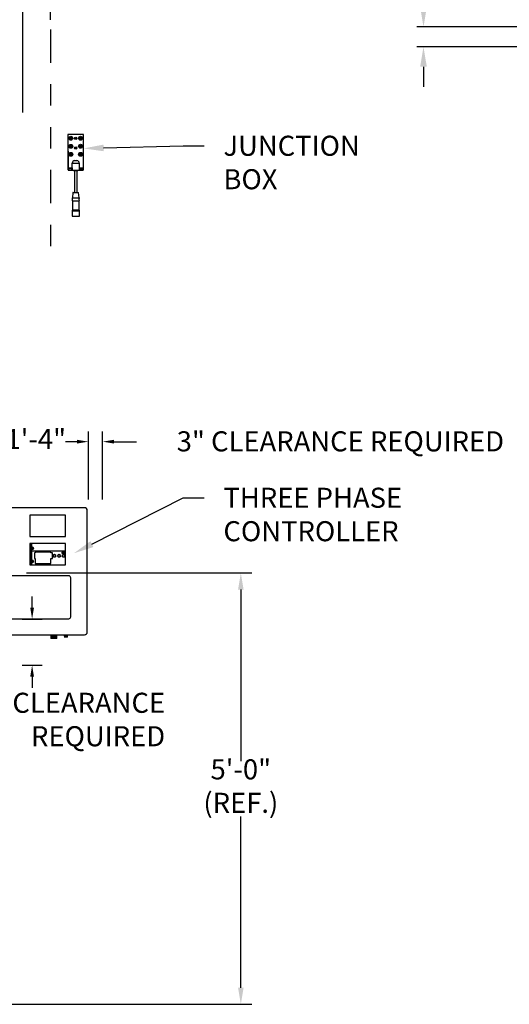
# Model space of a CAD drawing. Units: inches. Extents: x 170 to 312, y 215 to 248.
# Drawn here: x 232 to 234, y 220 to 225 of the extents above; entities that cross this region are included whole.
import ezdxf
from ezdxf import colors
from ezdxf.entities.mleader import LeaderData, LeaderLine
from ezdxf.math import Vec2, Vec3

# ---------------------------------------------------------------- set-up
doc = ezdxf.new("R2010")
doc.units = ezdxf.units.IN
doc.header["$LTSCALE"] = 0.25
doc.header["$MEASUREMENT"] = 0
doc.linetypes.add('PHANTOM2', pattern=[1.25, 0.625, -0.125, 0.125, -0.125, 0.125, -0.125])
for name, color, linetype in [('ANNOTATIONS', 1, 'Continuous'), ('HIDDEN', 6, 'PHANTOM2'), ('MOTOR LH', 7, 'Continuous')]:
    doc.layers.add(name, color=color, linetype=linetype)
doc.styles.add('ARIAL', font='arial.ttf', dxfattribs={"height": 0.09375})
doc.dimstyles.new('STANDARD$0', dxfattribs={"dimtxt": 0.09375, "dimasz": 0.09375, "dimexe": 0.03125, "dimexo": 0.046875, "dimgap": 0.09, "dimtad": 0, "dimtih": 1, "dimtoh": 1, "dimdec": 4, "dimzin": 0, "dimdsep": 46, "dimtxsty": 'ARIAL', "dimcen": 0.09, "dimadec": 0, "dimazin": 0, "dimtfac": 1, "dimtdec": 4, "dimtofl": 0, "dimtmove": 0, "dimatfit": 1, "dimfxl": 1, "dimtolj": 1, "dimtzin": 0, "dimarcsym": 0})

# ---------------------------------------------------------------- blocks, each defined once
blk = doc.blocks.new('*D179')
at = {"layer": 'ANNOTATIONS', "color": 0, "lineweight": -2, "transparency": 16777216}
for p, q in [((233.5894, 225.0714), (233.5894, 225.1651)), ((233.5894, 225.1651), (233.6832, 225.1651)), ((234.6452, 224.9776), (233.5582, 224.9776)), ((235.4248, 224.8853), (233.5582, 224.8853)), ((233.5894, 224.7916), (233.5894, 224.6978))]:
    blk.add_line(p, q, dxfattribs=at)
at = {"layer": 'ANNOTATIONS', "color": 0, "transparency": 16777216}
for points in [[(233.5738, 225.0714), (233.6051, 225.0714), (233.5894, 224.9776)], [(233.5738, 224.7916), (233.6051, 224.7916), (233.5894, 224.8853)]]:
    blk.add_solid(points, dxfattribs=at)
at = {"layer": 'defpoints', "color": 0, "transparency": 16777216}
for p in [(234.6921, 224.9776), (233.5894, 224.8853), (235.4717, 224.8853)]:
    blk.add_point(p, dxfattribs=at)
at = {"layer": 'ANNOTATIONS', "color": 0, "transparency": 16777216, "insert": (233.9319, 225.1651), "char_height": 0.09375, "attachment_point": 5, "style": 'ARIAL'}
blk.add_mtext('\\A1;1 1/2"', dxfattribs=at)
blk = doc.blocks.new('*D171')
at = {"layer": 'ANNOTATIONS', "color": 0, "lineweight": -2, "transparency": 16777216}
for p, q in [((230.6266, 223.5854), (230.6266, 225.1525)), ((231.7203, 224.5784), (231.7203, 225.1525)), ((230.7204, 225.1213), (230.8883, 225.1213)), ((231.6265, 225.1213), (231.4586, 225.1213))]:
    blk.add_line(p, q, dxfattribs=at)
at = {"layer": 'ANNOTATIONS', "color": 0, "transparency": 16777216}
for points in [[(230.7204, 225.1369), (230.7204, 225.1057), (230.6266, 225.1213)], [(231.6265, 225.1369), (231.6265, 225.1057), (231.7203, 225.1213)]]:
    blk.add_solid(points, dxfattribs=at)
at = {"layer": 'defpoints', "color": 0, "transparency": 16777216}
for p in [(230.6266, 225.1213), (231.7203, 224.5315), (230.6266, 223.5385)]:
    blk.add_point(p, dxfattribs=at)
at = {"layer": 'ANNOTATIONS', "color": 0, "transparency": 16777216, "insert": (231.1735, 225.1213), "char_height": 0.09375, "attachment_point": 5, "style": 'ARIAL'}
blk.add_mtext('\\A1;17 3/8"', dxfattribs=at)
blk = doc.blocks.new('*D186')
at = {"layer": 'ANNOTATIONS', "color": 0, "lineweight": -2, "transparency": 16777216}
for p, q in [((230.6266, 223.5854), (230.6266, 225.5863)), ((231.85, 225.0117), (231.85, 225.5863)), ((230.7204, 225.555), (231.0572, 225.555)), ((231.7563, 225.555), (231.4194, 225.555))]:
    blk.add_line(p, q, dxfattribs=at)
at = {"layer": 'ANNOTATIONS', "color": 0, "transparency": 16777216}
for points in [[(230.7204, 225.5706), (230.7204, 225.5394), (230.6266, 225.555)], [(231.7563, 225.5706), (231.7563, 225.5394), (231.85, 225.555)]]:
    blk.add_solid(points, dxfattribs=at)
at = {"layer": 'defpoints', "color": 0, "transparency": 16777216}
for p in [(231.85, 225.555), (231.85, 224.9648), (230.6266, 223.5385)]:
    blk.add_point(p, dxfattribs=at)
at = {"layer": 'ANNOTATIONS', "color": 0, "transparency": 16777216, "insert": (231.2383, 225.555), "char_height": 0.09375, "attachment_point": 5, "style": 'ARIAL'}
blk.add_mtext('\\A1;20"', dxfattribs=at)

msp = doc.modelspace()

# ---------------------------------------------------------------- linework, layer by layer
at = {"layer": 'ANNOTATIONS'}
for p, q in [((232.02659, 222.77145), (232.02659, 223.08815)), ((232.09226, 222.77145), (232.09226, 223.08815)), ((231.97315, 223.04101), (231.92001, 223.04101)), ((232.1454, 223.04101), (232.25, 223.04101)), ((231.73743, 222.42782), (232.78838, 222.42782)), ((232.73729, 222.35015), (232.73729, 221.54973)), ((231.76359, 222.26556), (231.76359, 222.3187)), ((231.71646, 222.21242), (231.81072, 222.21242)), ((231.71646, 221.99712), (231.81072, 221.99712)), ((231.76359, 221.94398), (231.76359, 221.89084)), ((232.73729, 220.49118), (232.73729, 221.29121)), ((231.20706, 220.41351), (232.78838, 220.41351))]:
    msp.add_line(p, q, dxfattribs=at)
for points in [[(231.97315, 223.04987), (231.97315, 223.03216), (232.02629, 223.04101)], [(232.1454, 223.04987), (232.1454, 223.03216), (232.09226, 223.04101)], [(232.72434, 222.35015), (232.75023, 222.35015), (232.73729, 222.42782)], [(231.75473, 222.26556), (231.77244, 222.26556), (231.76359, 222.21242)], [(231.75473, 221.94398), (231.77244, 221.94398), (231.76359, 221.99712)], [(232.72434, 220.49118), (232.75023, 220.49118), (232.73729, 220.41351)]]:
    msp.add_solid(points, dxfattribs=at)
at = {"layer": 'HIDDEN'}
msp.add_line((231.85002, 224.96659), (231.85002, 223.9359), dxfattribs=at)
at = {"layer": 'MOTOR LH'}
for p, q in [((231.93043, 224.47554), (231.93073, 224.31192)), ((232.00258, 224.47619), (231.93094, 224.47605)), ((231.93094, 224.47503), (231.93123, 224.32083)), ((232.00207, 224.47567), (231.93145, 224.47554)), ((231.98505, 224.45746), (231.98426, 224.45745)), ((231.98428, 224.45882), (231.98505, 224.45882)), ((231.98505, 224.45882), (231.98505, 224.45746)), ((232.00287, 224.32096), (232.00258, 224.47516)), ((232.0034, 224.31206), (232.00309, 224.47567)), ((231.96187, 224.35364), (231.97211, 224.35366)), ((231.93174, 224.32032), (231.95025, 224.32035)), ((231.93446, 224.30821), (231.95027, 224.30824)), ((231.94539, 224.31727), (231.93703, 224.31726)), ((231.93705, 224.31129), (231.9454, 224.3113)), ((231.95025, 224.32035), (231.95021, 224.34236)), ((231.95025, 224.32035), (231.95027, 224.30824)), ((231.95667, 224.30825), (231.95667, 224.30735)), ((231.96059, 224.30736), (231.96078, 224.20501)), ((231.97375, 224.20504), (231.97356, 224.30738)), ((231.97748, 224.30739), (231.97748, 224.30829)), ((231.98381, 224.34242), (231.98385, 224.32041)), ((231.98385, 224.32041), (232.00236, 224.32045)), ((231.98385, 224.32041), (231.98387, 224.3083)), ((231.98387, 224.3083), (231.99969, 224.30833)), ((231.99708, 224.31737), (231.98872, 224.31735)), ((231.98873, 224.31138), (231.99709, 224.3114)), ((231.95134, 224.16577), (231.95142, 224.12312)), ((231.95396, 224.20407), (231.95167, 224.17927)), ((231.98295, 224.17933), (231.98057, 224.20412)), ((231.98341, 224.12318), (231.98334, 224.16582)), ((231.95142, 224.12312), (231.95002, 224.11916)), ((231.95002, 224.11916), (231.95007, 224.09446)), ((231.98482, 224.11922), (231.98341, 224.12318)), ((231.98487, 224.09452), (231.98482, 224.11922)), ((232.00822, 222.73228), (231.51728, 222.73228)), ((231.91863, 222.69857), (231.75227, 222.69857)), ((231.75227, 222.69857), (231.75227, 222.59876)), ((231.91863, 222.59876), (231.91863, 222.69857)), ((232.02069, 222.15221), (232.02069, 222.7198)), ((231.75227, 222.59876), (231.91863, 222.59876)), ((231.91863, 222.56503), (231.75227, 222.56503)), ((231.75227, 222.56503), (231.75227, 222.46548)), ((231.75779, 222.46548), (231.75779, 222.56503)), ((231.75962, 222.46548), (231.75962, 222.56503)), ((231.76001, 222.46548), (231.76001, 222.56503)), ((231.76041, 222.54447), (231.76041, 222.56503)), ((231.76106, 222.56503), (231.76106, 222.54589)), ((231.76113, 222.54599), (231.76113, 222.56503)), ((231.91863, 222.46548), (231.91863, 222.56503)), ((231.76041, 222.48291), (231.76041, 222.5419)), ((231.76106, 222.54048), (231.76106, 222.48433)), ((231.76113, 222.54039), (231.76113, 222.48442)), ((231.91863, 222.53009), (231.76113, 222.53009)), ((231.77412, 222.52158), (231.77412, 222.49603)), ((231.7775, 222.52158), (231.77412, 222.52158)), ((231.7775, 222.52503), (231.7775, 222.52158)), ((231.85086, 222.52503), (231.7775, 222.52503)), ((231.85086, 222.52158), (231.85086, 222.52503)), ((231.85842, 222.52158), (231.85086, 222.52158)), ((231.85842, 222.49603), (231.85842, 222.52158)), ((231.91863, 222.52577), (231.90211, 222.52577)), ((231.90211, 222.52577), (231.90211, 222.52053)), ((231.90211, 222.52053), (231.91863, 222.52053)), ((231.91309, 222.52053), (231.91309, 222.52577)), ((231.9136, 222.52053), (231.9136, 222.52577)), ((231.91457, 222.52577), (231.91457, 222.52053)), ((231.91473, 222.52053), (231.91473, 222.52577)), ((231.9151, 222.52577), (231.9151, 222.52053)), ((231.91525, 222.52053), (231.91525, 222.52577)), ((231.91622, 222.52577), (231.91622, 222.52053)), ((231.91674, 222.52577), (231.91674, 222.52053)), ((231.75227, 222.46548), (231.91863, 222.46548)), ((231.76041, 222.46548), (231.76041, 222.48034)), ((231.76968, 222.48105), (231.7605, 222.4806)), ((231.76106, 222.47892), (231.76106, 222.46548)), ((231.76113, 222.47882), (231.76113, 222.46548)), ((231.77412, 222.49603), (231.7775, 222.49603)), ((231.7775, 222.49603), (231.7775, 222.47132)), ((231.7775, 222.47133), (231.85086, 222.47133)), ((231.7775, 222.47132), (231.85086, 222.47132)), ((231.77829, 222.47132), (231.77829, 222.47133)), ((231.77881, 222.47132), (231.77881, 222.47133)), ((231.77978, 222.47133), (231.77978, 222.47132)), ((231.77994, 222.47132), (231.77994, 222.47133)), ((231.78031, 222.47133), (231.78031, 222.47132)), ((231.78046, 222.47132), (231.78046, 222.47133)), ((231.78143, 222.47133), (231.78143, 222.47132)), ((231.78195, 222.47133), (231.78195, 222.47132)), ((231.80848, 222.47132), (231.80848, 222.47133)), ((231.80914, 222.47132), (231.80914, 222.47133)), ((231.81438, 222.47133), (231.81438, 222.47132)), ((231.81503, 222.47133), (231.81503, 222.47132)), ((231.818, 222.46656), (231.81582, 222.46656)), ((231.81582, 222.46656), (231.81582, 222.46548)), ((231.818, 222.46548), (231.818, 222.46891)), ((231.818, 222.46891), (231.84462, 222.46891)), ((231.84462, 222.46868), (231.818, 222.46868)), ((231.84462, 222.46829), (231.818, 222.46829)), ((231.81909, 222.46918), (231.81909, 222.46891)), ((231.84332, 222.46918), (231.81909, 222.46918)), ((231.81992, 222.46563), (231.82084, 222.46563)), ((231.81992, 222.46548), (231.81992, 222.46563)), ((231.82084, 222.46655), (231.82112, 222.46655)), ((231.82084, 222.46563), (231.82084, 222.46655)), ((231.82112, 222.46655), (231.82112, 222.46563)), ((231.82112, 222.46563), (231.82204, 222.46563)), ((231.82204, 222.46563), (231.82204, 222.46548)), ((231.8268, 222.46548), (231.82756, 222.46707)), ((231.82757, 222.46647), (231.82711, 222.46548)), ((231.82756, 222.46707), (231.8276, 222.46707)), ((231.82803, 222.46548), (231.82757, 222.46647)), ((231.8276, 222.46707), (231.82833, 222.46548)), ((231.8332, 222.46707), (231.8338, 222.46707)), ((231.8332, 222.46548), (231.8332, 222.46707)), ((231.83348, 222.46675), (231.83348, 222.46575)), ((231.83386, 222.46675), (231.83348, 222.46675)), ((231.83348, 222.46575), (231.83366, 222.46575)), ((231.84159, 222.46707), (231.84189, 222.46707)), ((231.84227, 222.46548), (231.84159, 222.46707)), ((231.84189, 222.46707), (231.84257, 222.46548)), ((231.8433, 222.46548), (231.84397, 222.46707)), ((231.84332, 222.46891), (231.84332, 222.46918)), ((231.84427, 222.46707), (231.8436, 222.46548)), ((231.84397, 222.46707), (231.84427, 222.46707)), ((231.84462, 222.46891), (231.84462, 222.46548)), ((231.8466, 222.46656), (231.84462, 222.46656)), ((231.8466, 222.46548), (231.8466, 222.46656)), ((231.85086, 222.47132), (231.85086, 222.49603)), ((231.85086, 222.49603), (231.85842, 222.49603)), ((231.9344, 222.41504), (231.59802, 222.41504)), ((231.94388, 222.22289), (231.94388, 222.40556)), ((231.59802, 222.21341), (231.9344, 222.21341)), ((231.51728, 222.13973), (232.00822, 222.13973)), ((231.8507, 222.13973), (231.8507, 222.1306)), ((231.87932, 222.1306), (231.87932, 222.13973)), ((231.91402, 222.13973), (231.91402, 222.13426)), ((231.92866, 222.13426), (231.92866, 222.13973)), ((231.8507, 222.1306), (231.85037, 222.13041)), ((231.85037, 222.13041), (231.8507, 222.13022)), ((231.85037, 222.13041), (231.87965, 222.13041)), ((231.8507, 222.12977), (231.85037, 222.12958)), ((231.85037, 222.12958), (231.8507, 222.12939)), ((231.85037, 222.12958), (231.87965, 222.12958)), ((231.8507, 222.12894), (231.85037, 222.12875)), ((231.85037, 222.12875), (231.8507, 222.12856)), ((231.85037, 222.12875), (231.87965, 222.12875)), ((231.8507, 222.12811), (231.85037, 222.12792)), ((231.85037, 222.12792), (231.8507, 222.12773)), ((231.85037, 222.12792), (231.87965, 222.12792)), ((231.8507, 222.12728), (231.85037, 222.12709)), ((231.85037, 222.12709), (231.8507, 222.12689)), ((231.85037, 222.12709), (231.87965, 222.12709)), ((231.8507, 222.12645), (231.85037, 222.12625)), ((231.85037, 222.12625), (231.8507, 222.12606)), ((231.85037, 222.12625), (231.87965, 222.12625)), ((231.8507, 222.12561), (231.85037, 222.12542)), ((231.85037, 222.12542), (231.8507, 222.12523)), ((231.85037, 222.12542), (231.87965, 222.12542)), ((231.8507, 222.12478), (231.85037, 222.12459)), ((231.85037, 222.12459), (231.8507, 222.1244)), ((231.85037, 222.12459), (231.87965, 222.12459)), ((231.87932, 222.1306), (231.8507, 222.1306)), ((231.8507, 222.13022), (231.8507, 222.12977)), ((231.8507, 222.13022), (231.87932, 222.13022)), ((231.87932, 222.12977), (231.8507, 222.12977)), ((231.8507, 222.12939), (231.8507, 222.12894)), ((231.8507, 222.12939), (231.87932, 222.12939)), ((231.87932, 222.12894), (231.8507, 222.12894)), ((231.8507, 222.12856), (231.8507, 222.12811)), ((231.8507, 222.12856), (231.87932, 222.12856)), ((231.87932, 222.12811), (231.8507, 222.12811)), ((231.8507, 222.12773), (231.8507, 222.12728)), ((231.8507, 222.12773), (231.87932, 222.12773)), ((231.87932, 222.12728), (231.8507, 222.12728)), ((231.8507, 222.12689), (231.8507, 222.12645)), ((231.8507, 222.12689), (231.87932, 222.12689)), ((231.87932, 222.12645), (231.8507, 222.12645)), ((231.8507, 222.12606), (231.8507, 222.12561)), ((231.8507, 222.12606), (231.87932, 222.12606)), ((231.87932, 222.12561), (231.8507, 222.12561)), ((231.8507, 222.12523), (231.8507, 222.12478)), ((231.8507, 222.12523), (231.87932, 222.12523)), ((231.87932, 222.12478), (231.8507, 222.12478)), ((231.8507, 222.1244), (231.8507, 222.12209)), ((231.8507, 222.1244), (231.87932, 222.1244)), ((231.87932, 222.12209), (231.8507, 222.12209)), ((231.87965, 222.13041), (231.87932, 222.1306)), ((231.87932, 222.13022), (231.87965, 222.13041)), ((231.87932, 222.12977), (231.87932, 222.13022)), ((231.87965, 222.12958), (231.87932, 222.12977)), ((231.87932, 222.12939), (231.87965, 222.12958)), ((231.87932, 222.12894), (231.87932, 222.12939)), ((231.87965, 222.12875), (231.87932, 222.12894)), ((231.87932, 222.12856), (231.87965, 222.12875)), ((231.87932, 222.12811), (231.87932, 222.12856)), ((231.87965, 222.12792), (231.87932, 222.12811)), ((231.87932, 222.12773), (231.87965, 222.12792)), ((231.87932, 222.12728), (231.87932, 222.12773)), ((231.87965, 222.12709), (231.87932, 222.12728)), ((231.87932, 222.12689), (231.87965, 222.12709)), ((231.87932, 222.12645), (231.87932, 222.12689)), ((231.87965, 222.12625), (231.87932, 222.12645)), ((231.87932, 222.12606), (231.87965, 222.12625)), ((231.87932, 222.12561), (231.87932, 222.12606)), ((231.87965, 222.12542), (231.87932, 222.12561)), ((231.87932, 222.12523), (231.87965, 222.12542)), ((231.87932, 222.12478), (231.87932, 222.12523)), ((231.87965, 222.12459), (231.87932, 222.12478)), ((231.87932, 222.1244), (231.87965, 222.12459)), ((231.87932, 222.12209), (231.87932, 222.1244)), ((231.91402, 222.13426), (231.91369, 222.13407)), ((231.91369, 222.13407), (231.91402, 222.13388)), ((231.91369, 222.13407), (231.92899, 222.13407)), ((231.91402, 222.1336), (231.91369, 222.13341)), ((231.91369, 222.13341), (231.91402, 222.13322)), ((231.91369, 222.13341), (231.92899, 222.13341)), ((231.91402, 222.13293), (231.91369, 222.13274)), ((231.91369, 222.13274), (231.91402, 222.13255)), ((231.91369, 222.13274), (231.92899, 222.13274)), ((231.91402, 222.13227), (231.91369, 222.13208)), ((231.91369, 222.13208), (231.91402, 222.13188)), ((231.91369, 222.13208), (231.92899, 222.13208)), ((231.91402, 222.1316), (231.91369, 222.13141)), ((231.91369, 222.13141), (231.91402, 222.13122)), ((231.91369, 222.13141), (231.92899, 222.13141)), ((231.91402, 222.13094), (231.91369, 222.13075)), ((231.91369, 222.13075), (231.91402, 222.13055)), ((231.91369, 222.13075), (231.92899, 222.13075)), ((231.91402, 222.13027), (231.91369, 222.13008)), ((231.91369, 222.13008), (231.91402, 222.12989)), ((231.91369, 222.13008), (231.92899, 222.13008)), ((231.91402, 222.12961), (231.91369, 222.12941)), ((231.91369, 222.12941), (231.91402, 222.12922)), ((231.91369, 222.12941), (231.92899, 222.12941)), ((231.91402, 222.13426), (231.92866, 222.13426)), ((231.91402, 222.13388), (231.91402, 222.1336)), ((231.91402, 222.13388), (231.92866, 222.13388)), ((231.91402, 222.1336), (231.92866, 222.1336)), ((231.91402, 222.13322), (231.91402, 222.13293)), ((231.91402, 222.13322), (231.92866, 222.13322)), ((231.91402, 222.13293), (231.92866, 222.13293)), ((231.91402, 222.13255), (231.91402, 222.13227)), ((231.91402, 222.13255), (231.92866, 222.13255)), ((231.91402, 222.13227), (231.92866, 222.13227)), ((231.91402, 222.13188), (231.91402, 222.1316)), ((231.91402, 222.13188), (231.92866, 222.13188)), ((231.91402, 222.1316), (231.92866, 222.1316)), ((231.91402, 222.13122), (231.91402, 222.13094)), ((231.91402, 222.13122), (231.92866, 222.13122)), ((231.91402, 222.13094), (231.92866, 222.13094)), ((231.91402, 222.13055), (231.91402, 222.13027)), ((231.91402, 222.13055), (231.92866, 222.13055)), ((231.91402, 222.13027), (231.92866, 222.13027)), ((231.91402, 222.12989), (231.91402, 222.12961)), ((231.91402, 222.12989), (231.92866, 222.12989)), ((231.91402, 222.12961), (231.92866, 222.12961)), ((231.91402, 222.12922), (231.91402, 222.12775)), ((231.91402, 222.12922), (231.92866, 222.12922)), ((231.92866, 222.12775), (231.91402, 222.12775)), ((231.92899, 222.13407), (231.92866, 222.13426)), ((231.92866, 222.13388), (231.92899, 222.13407)), ((231.92866, 222.1336), (231.92866, 222.13388)), ((231.92899, 222.13341), (231.92866, 222.1336)), ((231.92866, 222.13322), (231.92899, 222.13341)), ((231.92866, 222.13293), (231.92866, 222.13322)), ((231.92899, 222.13274), (231.92866, 222.13293)), ((231.92866, 222.13255), (231.92899, 222.13274)), ((231.92866, 222.13227), (231.92866, 222.13255)), ((231.92899, 222.13208), (231.92866, 222.13227)), ((231.92866, 222.13188), (231.92899, 222.13208)), ((231.92866, 222.1316), (231.92866, 222.13188)), ((231.92899, 222.13141), (231.92866, 222.1316)), ((231.92866, 222.13122), (231.92899, 222.13141)), ((231.92866, 222.13094), (231.92866, 222.13122)), ((231.92899, 222.13075), (231.92866, 222.13094)), ((231.92866, 222.13055), (231.92899, 222.13075)), ((231.92866, 222.13027), (231.92866, 222.13055)), ((231.92899, 222.13008), (231.92866, 222.13027)), ((231.92866, 222.12989), (231.92899, 222.13008)), ((231.92866, 222.12961), (231.92866, 222.12989)), ((231.92899, 222.12941), (231.92866, 222.12961)), ((231.92866, 222.12922), (231.92899, 222.12941)), ((231.92866, 222.12775), (231.92866, 222.12922))]:
    msp.add_line(p, q, dxfattribs=at)
at = {"layer": 'MOTOR LH', "flags": 128}
for points in [[(231.95021, 224.34236), (231.95046, 224.34236), (231.95122, 224.34236), (231.95246, 224.34236), (231.95414, 224.34236), (231.95621, 224.34237), (231.95861, 224.34237), (231.96126, 224.34238), (231.96409, 224.34238), (231.96701, 224.34239), (231.96993, 224.34239), (231.97276, 224.3424), (231.97541, 224.3424), (231.97781, 224.34241), (231.97988, 224.34241), (231.98156, 224.34241), (231.9828, 224.34242), (231.98356, 224.34242), (231.98381, 224.34242)], [(231.95027, 224.30824), (231.95053, 224.30824), (231.95128, 224.30824), (231.95252, 224.30825), (231.9542, 224.30825), (231.95627, 224.30825), (231.95867, 224.30826), (231.96133, 224.30826), (231.96415, 224.30827), (231.96707, 224.30827), (231.96999, 224.30828), (231.97282, 224.30828), (231.97547, 224.30829), (231.97787, 224.30829), (231.97994, 224.3083), (231.98162, 224.3083), (231.98286, 224.3083), (231.98362, 224.3083), (231.98387, 224.3083)], [(231.95667, 224.30735), (231.95668, 224.30735), (231.95705, 224.30735), (231.95788, 224.30735), (231.95914, 224.30735), (231.96078, 224.30736), (231.9627, 224.30736), (231.96484, 224.30737), (231.96707, 224.30737)], [(231.96707, 224.30737), (231.96931, 224.30737), (231.97144, 224.30738), (231.97337, 224.30738), (231.975, 224.30738), (231.97627, 224.30739), (231.9771, 224.30739), (231.97746, 224.30739), (231.97748, 224.30739)], [(231.95134, 224.16577), (231.95158, 224.16577), (231.9523, 224.16577), (231.95348, 224.16577), (231.95508, 224.16577), (231.95705, 224.16578), (231.95934, 224.16578), (231.96186, 224.16578), (231.96456, 224.16579), (231.96734, 224.16579)], [(231.95167, 224.17927), (231.95191, 224.17927), (231.95262, 224.17927), (231.95377, 224.17928), (231.95533, 224.17928), (231.95726, 224.17928), (231.95949, 224.17929), (231.96196, 224.17929), (231.9646, 224.1793), (231.96731, 224.1793)], [(231.95396, 224.20407), (231.95398, 224.20407), (231.95434, 224.20407), (231.95516, 224.20407), (231.95643, 224.20408), (231.95808, 224.20408), (231.96007, 224.20408), (231.96232, 224.20409), (231.96475, 224.20409), (231.96727, 224.2041)], [(231.95498, 224.205), (231.95521, 224.205), (231.95591, 224.205), (231.95705, 224.205), (231.95858, 224.20501), (231.96044, 224.20501), (231.96256, 224.20502), (231.96487, 224.20502), (231.96726, 224.20502)], [(231.96726, 224.20502), (231.96966, 224.20503), (231.97197, 224.20503), (231.97409, 224.20504), (231.97595, 224.20504), (231.97748, 224.20504), (231.97861, 224.20504), (231.97931, 224.20505), (231.97955, 224.20505)], [(231.96727, 224.2041), (231.96978, 224.2041), (231.97221, 224.20411), (231.97446, 224.20411), (231.97645, 224.20411), (231.9781, 224.20412), (231.97937, 224.20412), (231.9802, 224.20412), (231.98056, 224.20412), (231.98057, 224.20412)], [(231.96731, 224.1793), (231.97003, 224.17931), (231.97266, 224.17931), (231.97513, 224.17932), (231.97736, 224.17932), (231.97929, 224.17932), (231.98085, 224.17933), (231.98201, 224.17933), (231.98271, 224.17933), (231.98295, 224.17933)], [(231.96734, 224.16579), (231.97011, 224.1658), (231.97281, 224.1658), (231.97534, 224.16581), (231.97762, 224.16581), (231.97959, 224.16582), (231.98119, 224.16582), (231.98237, 224.16582), (231.98309, 224.16582), (231.98334, 224.16582)], [(231.95002, 224.11916), (231.95008, 224.11916), (231.95056, 224.11916), (231.95149, 224.11916), (231.95286, 224.11916), (231.95462, 224.11917), (231.95674, 224.11917), (231.95914, 224.11917), (231.96177, 224.11918), (231.96456, 224.11918), (231.96742, 224.11919)], [(231.95142, 224.12312), (231.95166, 224.12312), (231.95238, 224.12312), (231.95356, 224.12313), (231.95516, 224.12313), (231.95713, 224.12313), (231.95942, 224.12314), (231.96194, 224.12314), (231.96464, 224.12315)], [(231.96464, 224.12315), (231.97019, 224.12316), (231.97289, 224.12316), (231.97541, 224.12317), (231.9777, 224.12317), (231.97967, 224.12317), (231.98127, 224.12318), (231.98245, 224.12318), (231.98317, 224.12318), (231.98341, 224.12318)], [(231.96742, 224.11919), (231.97029, 224.1192), (231.97307, 224.1192), (231.9757, 224.11921), (231.97811, 224.11921), (231.98022, 224.11921), (231.98199, 224.11922), (231.98336, 224.11922), (231.98429, 224.11922), (231.98476, 224.11922), (231.98482, 224.11922)], [(231.95007, 224.09446), (231.95013, 224.09446), (231.9506, 224.09446), (231.95154, 224.09446), (231.9529, 224.09446), (231.95467, 224.09447), (231.95678, 224.09447), (231.95919, 224.09448), (231.96182, 224.09448), (231.9646, 224.09449), (231.96747, 224.09449)], [(231.9511, 224.09344), (231.95111, 224.09344), (231.95146, 224.09344), (231.95228, 224.09344), (231.95353, 224.09344), (231.95518, 224.09344), (231.95718, 224.09345), (231.95948, 224.09345), (231.96202, 224.09346), (231.9647, 224.09346)], [(231.9647, 224.09346), (231.97024, 224.09347), (231.97293, 224.09348), (231.97546, 224.09348), (231.97776, 224.09349), (231.97976, 224.09349), (231.98141, 224.09349), (231.98266, 224.0935), (231.98348, 224.0935), (231.98383, 224.0935), (231.98385, 224.0935)], [(231.96747, 224.09449), (231.97033, 224.0945), (231.97312, 224.0945), (231.97575, 224.09451), (231.97815, 224.09451), (231.98027, 224.09451), (231.98203, 224.09452), (231.9834, 224.09452), (231.98433, 224.09452), (231.98481, 224.09452), (231.98487, 224.09452)], [(231.76043, 222.54376), (231.76152, 222.54382), (231.76266, 222.54387), (231.76383, 222.54393), (231.76502, 222.54399), (231.7662, 222.54404), (231.76737, 222.5441), (231.76851, 222.54416), (231.76961, 222.54421)], [(231.76968, 222.54261), (231.76859, 222.54256), (231.76745, 222.5425), (231.76628, 222.54245), (231.76509, 222.54239), (231.76391, 222.54233), (231.76274, 222.54228), (231.7616, 222.54222), (231.7605, 222.54217)], [(231.76043, 222.4822), (231.76152, 222.48225), (231.76266, 222.4823), (231.76383, 222.48236), (231.76502, 222.48242), (231.7662, 222.48248), (231.76737, 222.48253), (231.76851, 222.48259), (231.76961, 222.48264)]]:
    msp.add_lwpolyline(points, dxfattribs=at)
at = {"layer": 'MOTOR LH'}
for centre, radius in [((231.94394, 224.458), 0.00913), ((231.94394, 224.458), 0.00785), ((231.94394, 224.458), 0.00542), ((231.94122, 224.4607), 0.000853), ((231.94123, 224.45528), 0.000853), ((231.94394, 224.458), 0.000853), ((231.94664, 224.46071), 0.000853), ((231.94665, 224.45529), 0.000853), ((231.96679, 224.45795), 0.00536), ((231.96679, 224.45795), 0.00292), ((231.98965, 224.45808), 0.00913), ((231.98965, 224.45808), 0.00785), ((231.98693, 224.46079), 0.000853), ((231.98694, 224.45536), 0.000853), ((231.98965, 224.45808), 0.000853), ((231.99236, 224.4608), 0.000853), ((231.99237, 224.45537), 0.000853), ((231.94401, 224.42047), 0.00913), ((231.94408, 224.38294), 0.00913), ((231.94401, 224.42047), 0.00785), ((231.94408, 224.38294), 0.00785), ((231.94401, 224.42047), 0.00542), ((231.94129, 224.42318), 0.000853), ((231.9413, 224.41775), 0.000853), ((231.94401, 224.42047), 0.000853), ((231.94671, 224.42319), 0.000853), ((231.94672, 224.41776), 0.000853), ((231.96688, 224.41224), 0.00536), ((231.96688, 224.41224), 0.00292), ((231.98972, 224.42055), 0.00913), ((231.98979, 224.38303), 0.00913), ((231.98972, 224.42055), 0.00785), ((231.98979, 224.38303), 0.00785), ((231.98972, 224.42055), 0.00542), ((231.987, 224.42326), 0.000853), ((231.98701, 224.41784), 0.000853), ((231.98972, 224.42055), 0.000853), ((231.99243, 224.42327), 0.000853), ((231.99244, 224.41785), 0.000853), ((231.94408, 224.38294), 0.00542), ((231.94136, 224.38565), 0.000853), ((231.94137, 224.38023), 0.000853), ((231.94408, 224.38294), 0.000853), ((231.94678, 224.38566), 0.000853), ((231.94679, 224.38024), 0.000853), ((231.98979, 224.38303), 0.00542), ((231.98707, 224.38573), 0.000853), ((231.98708, 224.38031), 0.000853), ((231.98979, 224.38303), 0.000853), ((231.9925, 224.38574), 0.000853), ((231.99251, 224.38032), 0.000853), ((231.76506, 222.54319), 0.00482), ((231.86749, 222.50815), 0.00622), ((231.88911, 222.50815), 0.00622), ((231.91072, 222.50815), 0.00622), ((231.76506, 222.48162), 0.00482)]:
    msp.add_circle(centre, radius, dxfattribs=at)
for centre, radius, start, end in [((231.93094, 224.47554), 0.000512, 90.10619, 180.10619), ((231.93145, 224.47503), 0.000512, 90.10619, 180.10619), ((231.98965, 224.45808), 0.00542, 186.62602, 172.17259), ((232.00207, 224.47516), 0.000512, 0.10619, 90.10619), ((232.00258, 224.47567), 0.000512, 0.10619, 90.10619), ((231.96292, 224.34089), 0.01279, 94.68447, 173.3982), ((231.97109, 224.34089), 0.01281, 6.87071, 85.47138), ((231.93445, 224.31193), 0.00372, 180.10619, 270.10619), ((231.93174, 224.32083), 0.000512, 180.10619, 270.10619), ((231.93704, 224.31427), 0.00299, 90.10619, 270.10619), ((231.9454, 224.31429), 0.00299, 270.10619, 90.10619), ((231.98872, 224.31437), 0.00299, 90.10619, 270.10619), ((231.99708, 224.31438), 0.00299, 270.10619, 90.10619), ((231.99968, 224.31205), 0.00372, 270.10619, 0.10619), ((232.00236, 224.32096), 0.000512, 270.10619, 0.10619), ((231.93228, 224.173), 0.02038, 339.22258, 17.93077), ((231.95498, 224.20398), 0.00102, 90.10619, 174.72948), ((231.97955, 224.20402), 0.00102, 5.48289, 90.10619), ((232.00237, 224.17313), 0.02038, 162.2816, 200.9898), ((231.95109, 224.09446), 0.00102, 180.10619, 270.10619), ((231.98384, 224.09452), 0.00102, 270.10619, 0.10619), ((232.00822, 222.7198), 0.01248, 0, 90), ((231.76506, 222.54319), 0.00473, 173.04894, 192.50643), ((231.76506, 222.54319), 0.00466, 12.63519, 172.92017), ((231.76506, 222.54319), 0.00466, 192.63519, 352.92017), ((231.76506, 222.54319), 0.00473, 353.04894, 12.50643), ((231.76506, 222.48162), 0.00473, 173.04894, 192.50643), ((231.76506, 222.48162), 0.00466, 12.63519, 172.92017), ((231.76506, 222.48162), 0.00466, 192.63519, 352.92017), ((231.76506, 222.48162), 0.00473, 353.04894, 12.50643), ((231.93291, 222.40406), 0.01108, 7.7581, 82.2419), ((231.93291, 222.22439), 0.01108, 277.7581, 352.2419), ((232.00822, 222.15221), 0.01248, 270, 0)]:
    msp.add_arc(centre, radius, start, end, dxfattribs=at)
for points, knots in [([(231.87306, 222.50815), (231.87299, 222.50745), (231.87287, 222.50637), (231.87218, 222.50507), (231.87146, 222.50418), (231.87057, 222.50346), (231.86927, 222.50279), (231.86749, 222.50245), (231.86572, 222.50279), (231.86442, 222.50346), (231.86353, 222.50418), (231.86281, 222.50507), (231.86213, 222.50637), (231.86179, 222.50815), (231.86213, 222.50992), (231.86281, 222.51122), (231.86353, 222.51211), (231.86442, 222.51284), (231.86572, 222.51351), (231.86749, 222.51385), (231.86927, 222.51351), (231.87057, 222.51284), (231.87146, 222.51211), (231.87218, 222.51122), (231.87287, 222.50992), (231.87299, 222.50885), (231.87306, 222.50815)], [0, 0, 0, 0, 0.059864, 0.0920901, 0.1249998, 0.1579095, 0.1901356, 0.2499996, 0.3098642, 0.3420898, 0.3749995, 0.4079095, 0.4401355, 0.4999996, 0.5598642, 0.5920897, 0.6249997, 0.6579098, 0.6901354, 0.75, 0.809864, 0.8420901, 0.8750001, 0.9079098, 0.9401354, 1, 1, 1, 1]), ([(231.89467, 222.50815), (231.8946, 222.50745), (231.89449, 222.50637), (231.89379, 222.50507), (231.89307, 222.50418), (231.89218, 222.50346), (231.89088, 222.50279), (231.88911, 222.50245), (231.88733, 222.50279), (231.88603, 222.50346), (231.88514, 222.50418), (231.88442, 222.50507), (231.88375, 222.50637), (231.88341, 222.50815), (231.88375, 222.50992), (231.88442, 222.51122), (231.88514, 222.51211), (231.88603, 222.51284), (231.88733, 222.51351), (231.88911, 222.51385), (231.89088, 222.51351), (231.89218, 222.51284), (231.89307, 222.51211), (231.89379, 222.51122), (231.89449, 222.50992), (231.8946, 222.50885), (231.89467, 222.50815)], [0, 0, 0, 0, 0.0598641, 0.09209, 0.125, 0.1579097, 0.1901358, 0.2499998, 0.3098638, 0.3420899, 0.3749996, 0.4079096, 0.4401355, 0.4999996, 0.5598643, 0.5920896, 0.6249996, 0.6579097, 0.6901358, 0.7499998, 0.8098638, 0.8420899, 0.8749999, 0.90791, 0.9401353, 1, 1, 1, 1]), ([(231.91629, 222.50815), (231.91621, 222.50745), (231.9161, 222.50637), (231.91541, 222.50507), (231.91469, 222.50418), (231.91379, 222.50346), (231.9125, 222.50279), (231.91072, 222.50245), (231.90894, 222.50279), (231.90765, 222.50346), (231.90676, 222.50418), (231.90603, 222.50507), (231.90536, 222.50637), (231.90502, 222.50815), (231.90536, 222.50992), (231.90603, 222.51122), (231.90676, 222.51211), (231.90765, 222.51284), (231.90894, 222.51351), (231.91072, 222.51385), (231.9125, 222.51351), (231.91379, 222.51284), (231.91469, 222.51211), (231.91541, 222.51122), (231.9161, 222.50992), (231.91621, 222.50885), (231.91629, 222.50815)], [0, 0, 0, 0, 0.059864, 0.0920901, 0.1250002, 0.1579098, 0.1901354, 0.25, 0.309864, 0.3420901, 0.3749998, 0.4079095, 0.4401356, 0.4999996, 0.5598642, 0.5920898, 0.6249994, 0.6579095, 0.6901356, 0.7499996, 0.8098642, 0.8420898, 0.8749998, 0.9079098, 0.9401354, 1, 1, 1, 1]), ([(231.83366, 222.46575), (231.83386, 222.46576), (231.8341, 222.46576), (231.83435, 222.46591), (231.83444, 222.46602), (231.8345, 222.46615), (231.83451, 222.46625), (231.83452, 222.4663)], [0, 0, 0, 0, 0.4986116, 0.6240096, 0.7494042, 0.8747378, 1, 1, 1, 1]), ([(231.8338, 222.46707), (231.83394, 222.46707), (231.8342, 222.46707), (231.83456, 222.46691), (231.83476, 222.46662), (231.83478, 222.46641), (231.8348, 222.4663)], [0, 0, 0, 0, 0.2813151, 0.5599241, 0.7799316, 1, 1, 1, 1]), ([(231.83452, 222.4663), (231.83451, 222.46637), (231.83449, 222.46649), (231.83439, 222.46661), (231.83421, 222.46674), (231.83401, 222.46675), (231.83386, 222.46675)], [0, 0, 0, 0, 0.2492878, 0.3749238, 0.500647, 1, 1, 1, 1]), ([(231.8348, 222.4663), (231.83479, 222.46623), (231.83478, 222.46608), (231.83468, 222.46583), (231.83453, 222.46571), (231.83443, 222.46564)], [0, 0, 0, 0, 0.2808676, 0.5615175, 1, 1, 1, 1]), ([(231.83443, 222.46564), (231.83453, 222.46561), (231.83464, 222.46557), (231.83472, 222.46549), (231.83473, 222.46548)], [0, 0, 0, 0, 0.9046821, 1, 1, 1, 1]), ([(231.83791, 222.4655), (231.83794, 222.46574), (231.838, 222.46622), (231.83843, 222.46677), (231.83897, 222.4671), (231.83935, 222.46714), (231.83953, 222.46715)], [0, 0, 0, 0, 0.2797299, 0.55932695, 0.77968116, 1, 1, 1, 1]), ([(231.83955, 222.46683), (231.83935, 222.46681), (231.83896, 222.46676), (231.83851, 222.46641), (231.83824, 222.46597), (231.83821, 222.46566), (231.83819, 222.4655)], [0, 0, 0, 0, 0.27962489, 0.55934971, 0.77962748, 1, 1, 1, 1]), ([(231.83953, 222.46715), (231.83978, 222.46713), (231.84027, 222.46708), (231.84081, 222.46663), (231.84115, 222.46609), (231.84118, 222.46571), (231.84119, 222.46552)], [0, 0, 0, 0, 0.2797685, 0.5593598, 0.7795723, 1, 1, 1, 1]), ([(231.84091, 222.46552), (231.84089, 222.46571), (231.84084, 222.46611), (231.84046, 222.46654), (231.84001, 222.46679), (231.8397, 222.46682), (231.83955, 222.46683)], [0, 0, 0, 0, 0.279464, 0.5588701, 0.7795128, 1, 1, 1, 1])]:
    msp.add_open_spline(points, degree=3, knots=knots, dxfattribs=at)

# ---------------------------------------------------------------- texts
at = {"layer": 'ANNOTATIONS', "char_height": 0.09375, "style": 'ARIAL'}
for s, insert, attachment_point in [('1\'-4"', (231.6395, 223.04101), 4), ('3" CLEARANCE REQUIRED', (233.96527, 223.03041), 6), ('6" CLEARANCE\\PREQUIRED', (232.38409, 221.73136), 6), ('5\'-0"\\P(REF.)', (232.73729, 221.42047), 5)]:
    msp.add_mtext(s, dxfattribs=dict(at, insert=insert, attachment_point=attachment_point))

# ---------------------------------------------------------------- dimensions: what is measured, and where the dimension line sits
at = {"layer": 'ANNOTATIONS'}
for base, p1, p2, angle, text, picture, middle in [((231.85002, 225.55501), (230.62665, 223.53851), (231.85002, 224.96478), 180, '20"', '*D186', (231.23834, 225.55501)), ((233.58945, 224.88534), (234.69206, 224.97761), (235.47172, 224.88534), 90, '1 1/2"', '*D179', (233.93189, 225.16511))]:
    dim = msp.add_linear_dim(base=base, p1=p1, p2=p2, angle=angle, text=text, dimstyle='STANDARD$0', dxfattribs=at)
    dim.commit()
    dim.dimension.update_dxf_attribs({"geometry": picture, "text_midpoint": middle, "dimtype": 160})
dim = msp.add_linear_dim(base=(230.62665, 225.1213), p1=(231.72027, 224.53154), p2=(230.62665, 223.53851), text='17 3/8"', dimstyle='STANDARD$0', dxfattribs=at)
dim.commit()
dim.dimension.update_dxf_attribs({"geometry": '*D171', "text_midpoint": (231.17346, 225.1213), "dimtype": 160})

# ---------------------------------------------------------------- leaders
ml = msp.add_multileader_mtext('Standard', dxfattribs=at)
ml.set_content('JUNCTION\\PBOX', color=256, style='ARIAL')
ml.set_leader_properties()
ml.build(insert=Vec2(0, 0))
ml.multileader.update_dxf_attribs({"dogleg_length": 0.36, "arrow_head_size": 0.09375})
ctx = ml.context
ctx.base_point, ctx.char_height, ctx.arrow_head_size, ctx.landing_gap_size, ctx.plane_origin = Vec3(232.56612, 224.42212), 0.09375, 0.09375, 0.09, Vec3(231.66409, 224.25958)
notes = []
notes.append((ctx, [(0, (1, 1, 0), (232.46817, 224.42212), (1, 0), 0.09796, [(0, [(232.00322, 224.41048)], 0, [])])]))
ctx.mtext.insert, ctx.mtext.flow_direction = Vec3(232.65612, 224.4698), 5
ml = msp.add_multileader_mtext('Standard', dxfattribs=at)
ml.set_content('THREE PHASE\\PCONTROLLER', color=256, style='ARIAL')
ml.set_leader_properties()
ml.build(insert=Vec2(0, 0))
ml.multileader.update_dxf_attribs({"dogleg_length": 0.36, "arrow_head_size": 0.09375})
ctx = ml.context
ctx.base_point, ctx.char_height, ctx.arrow_head_size, ctx.landing_gap_size, ctx.plane_origin = Vec3(232.56612, 222.77836), 0.09375, 0.09375, 0.09, Vec3(231.48418, 222.48139)
notes.append((ctx, [(0, (1, 1, 0), (232.46817, 222.77836), (1, 0), 0.09796, [(0, [(231.95876, 222.5201)], 0, [])])]))
ctx.mtext.insert, ctx.mtext.flow_direction = Vec3(232.65612, 222.82603), 5
for ctx, leaders in notes:
    for number, flags, end, landing, length, lines in leaders:
        leader = LeaderData()
        leader.index, (leader.has_last_leader_line, leader.has_dogleg_vector, leader.attachment_direction) = number, flags
        leader.last_leader_point, leader.dogleg_vector, leader.dogleg_length = Vec3(end), Vec3(landing), length
        for number, points, colour, breaks in lines:
            line = LeaderLine()
            line.index, line.vertices, line.color, line.breaks = number, Vec3.list(points), colors.encode_raw_color(colour), breaks
            leader.lines.append(line)
        ctx.leaders.append(leader)

doc.saveas('drawing.dxf')
